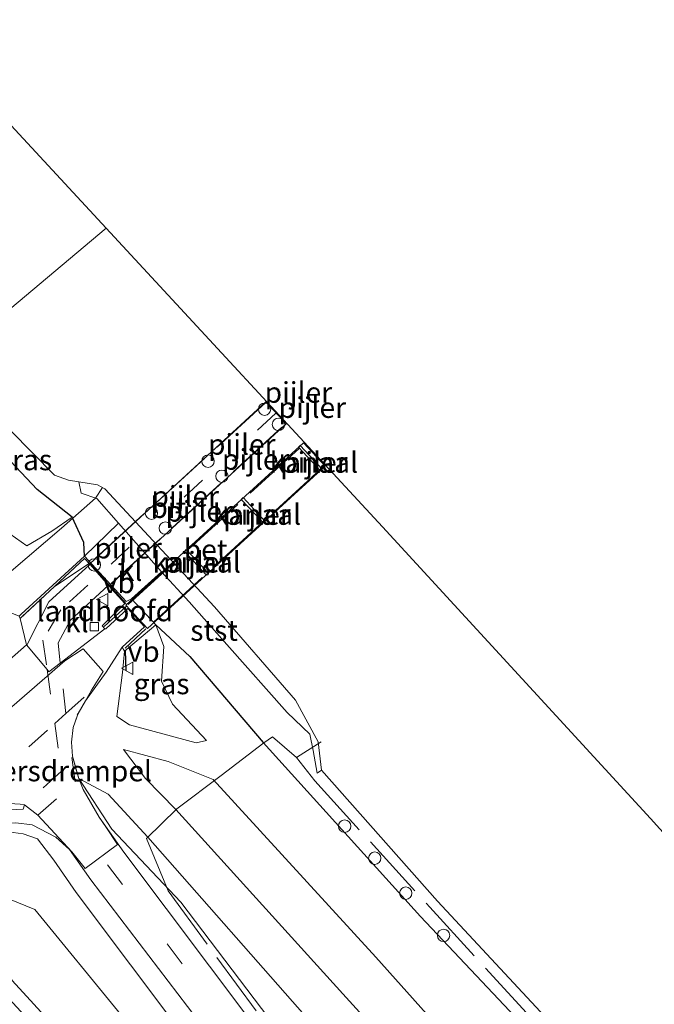
# Model space of a CAD drawing. Units: metres. Extents: x 130000 to 140008, y 412500 to 418753.
# Drawn here: x 134359 to 134436, y 412674 to 412793 of the extents above; entities that cross this region are included whole.
import ezdxf
from ezdxf.enums import TextEntityAlignment as Align

# ---------------------------------------------------------------- set-up
doc = ezdxf.new("R2010")
doc.units = ezdxf.units.M
doc.linetypes.add('IE-TERREINAFSCHEIDING', pattern=[10, 8, -2])
doc.linetypes.add('VW-3-9_STREEP', pattern=[12, 3, -9])
doc.layers.get('0').update_dxf_attribs({"lineweight": 25})
for name, color, linetype, lineweight in [('B-ME-AL-OVERIG-S-B1', 7, 'Continuous', 18), ('B-ME-GW-KRUINLIJN-L-B1', 93, 'Continuous', 18), ('B-ME-GW-TEENLIJN-L-B1', 93, 'Continuous', 18), ('B-ME-IE-GRASLAND-GV-B6', 93, 'Continuous', 18), ('B-ME-IE-HULPGEOMETRIE-L-B1', 53, 'Continuous', 18), ('B-ME-IE-TERREINAFSCHEIDING-DOORGANG-L-B1', 8, 'IE-TERREINAFSCHEIDING-KUNSTMATIG-OPEN', 18), ('B-ME-IE-TERREINAFSCHEIDING-RASTERHEKWERK-L-B1', 8, 'IE-TERREINAFSCHEIDING', 18), ('B-ME-IE-TERREINAFSCHEIDING-RASTERHEKWERK-L-B2', 8, 'IE-TERREINAFSCHEIDING', 18), ('B-ME-KW-LANDHOOFD-GV-B6', 173, 'Continuous', 18), ('B-ME-KW-PIJLER-GV-B6', 173, 'Continuous', 18), ('B-ME-KW-PIJLER-S-B1', 173, 'Continuous', 18), ('B-ME-OB-BEKLEDING-GV-B6', 253, 'Continuous', 18), ('B-ME-OB-WATERLIJN-L-B1', 133, 'OB-WATERLIJN', 18), ('B-ME-OG-WATER-GV-B6', 153, 'Continuous', 18), ('B-ME-VH-DREMPEL-GV-B6', 8, 'Continuous', 18), ('B-ME-VH-VERH_SOORT-BETON-OVERIG-GV-B7', 8, 'IE-TERREINAFSCHEIDING-NATUURLIJK-HOUTWAL', 18), ('B-ME-VH-VERH_SOORT-BITUMEN-GV-B6', 8, 'IE-TERREINAFSCHEIDING-NATUURLIJK-HOUTWAL', 18), ('B-ME-VH-VERH_SOORT-BITUMEN-GV-B7', 8, 'Continuous', 18), ('B-ME-VH-VERH_SOORT-KLINKERS-GV-B6', 8, 'IE-TERREINAFSCHEIDING-NATUURLIJK-HOUTWAL', 18), ('B-ME-VV-KOLK-S-B1', 8, 'Continuous', 18), ('B-ME-VW-MARKERING-39STREEP-015-L-B1', 255, 'VW-3-9_STREEP', 18), ('B-ME-VW-MARKERING-39STREEP-015-L-B2', 255, 'VW-3-9_STREEP', 18), ('B-ME-VW-MARKERING-STREEP-015-L-B1', 7, 'Continuous', 18), ('B-ME-VW-MEUBILAIR_WEGMEUBILAIR-VERKEERSBORD-S-B1', 8, 'Continuous', 18)]:
    doc.layers.add(name, color=color, linetype=linetype, lineweight=lineweight)
for name, color, linetype in [('B-ME-GW-INSTEEKWATERGANG-L-B1', 10, 'Continuous'), ('B-ME-IE-TERREINAFSCHEIDING-SCHRIKHEK-L-B1', 10, 'Continuous'), ('B-ME-KG-KADASTRAAL-OPNAMEDTMGRENS-L-B1', 10, 'Continuous')]:
    doc.layers.add(name, color=color, linetype=linetype)
doc.styles.add('NLCS-ISO', font='NLCS-ISO.TTF')
doc.linetypes.add('IE-TERREINAFSCHEIDING-KUNSTMATIG-OPEN', pattern='A,7,-1.5,[67,NLCS.SHX,S=0.75,R=0,X=0,Y=0],-1.5', length=10)
doc.linetypes.add('IE-TERREINAFSCHEIDING-NATUURLIJK-HOUTWAL', pattern='A,7,-1.5,[67,NLCS.SHX,S=0.75,R=45,X=0,Y=0],-1.5,7,-1.5,[70,NLCS.SHX,S=0.75,R=0,X=0,Y=0],-1.5', length=20)
doc.linetypes.add('OB-WATERLIJN', pattern='A,10,[32,NLCS.SHX,S=2,R=0,X=0,Y=0],-12', length=22)

# ---------------------------------------------------------------- blocks, each defined once
blk = doc.blocks.new('dtb')
blk.add_circle((0, 0), 0.75)
blk = doc.blocks.new('kolk')
blk.add_lwpolyline([(-0.5, -0.5), (0.5, -0.5), (0.5, 0.5), (-0.5, 0.5)], close=True)
blk = doc.blocks.new('verkeersbord')
for p, q in [((0, 0.75), (-0.75, -0.625)), ((0.75, -0.625), (0, 0.75)), ((-0.75, -0.625), (0.75, -0.625))]:
    blk.add_line(p, q)

msp = doc.modelspace()

# ---------------------------------------------------------------- linework, layer by layer
at = {"layer": 'B-ME-GW-INSTEEKWATERGANG-L-B1'}
for points in [[(134365.663, 412732.825, 2.83), (134361.439, 412736.168, 2.935), (134348.45, 412749.891, 2.976)], [(134367.173, 412728.115, 3.557), (134367.067, 412729.769, 3.324), (134365.663, 412732.825, 2.83)], [(134375.808, 412719.801, 3.161), (134379.92, 412715.992, 2.94), (134388.768, 412705.593, 3.084), (134407.801, 412684.525, 3.029), (134439.503, 412650.967, 2.788), (134472.2, 412614.337, 2.907), (134503.626, 412580.186, 2.957), (134533.433, 412548.285, 2.94), (134564.182, 412514.055, 2.978), (134577.046, 412500, 2.968)], [(134519.433, 412500, 1.224), (134506.014, 412514.649, 1.202), (134475.765, 412547.631, 1.304), (134458.611, 412566.123, 1.279), (134441.703, 412585.873, 1.136), (134413.858, 412615.849, 1.091), (134383.302, 412649.629, 0.983), (134358.393, 412676.804, 0.853), (134355.968, 412678.626, 0.878), (134351.904, 412679.453, 0.738), (134348.46, 412678.683, 0.882), (134343.896, 412676.196, 1.188), (134333.38, 412667.791, 1.388)]]:
    msp.add_polyline3d(points, dxfattribs=at)
at = {"layer": 'B-ME-GW-KRUINLIJN-L-B1'}
for points in [[(134371.999, 412716.609, 5.456), (134371.773, 412714.034, 5.344), (134371.074, 412708.708, 5.394), (134372.604, 412707.696, 5.294), (134380.655, 412705.532, 3.8), (134381.905, 412705.811, 3.502)], [(134558.365, 412500, 5.453), (134554.096, 412504.731, 5.449), (134522.987, 412538.493, 5.491), (134493.322, 412570.727, 5.449), (134462.105, 412605.098, 5.439), (134429.096, 412641.441, 5.5), (134398.435, 412675.208, 5.447), (134378.202, 412697.479, 5.526), (134374.546, 412701.242, 5.479), (134371.887, 412704.742, 5.448)], [(134366.465, 412701.218, 5.491), (134370.004, 412699.321, 5.583), (134374.825, 412694.151, 5.647), (134394.725, 412671.552, 5.464), (134425.507, 412637.741, 5.499), (134458.448, 412601.586, 5.331), (134490.075, 412567.376, 5.426), (134519.781, 412535.373, 5.444), (134550.841, 412501.242, 5.487), (134551.964, 412500, 5.483)], [(134420.832, 412615.355, 1.678), (134414.837, 412623.696, 2.027), (134401.268, 412640.948, 2.62), (134385.76, 412661.385, 3.438), (134366.146, 412687.456, 4.607), (134363.433, 412691.342, 4.782), (134361.466, 412693.912, 4.954), (134359.733, 412694.521, 5.065), (134357.916, 412694.786, 5.175), (134356.081, 412694.695, 5.286), (134354.559, 412694.341, 5.254), (134353.116, 412693.742, 5.222), (134351.79, 412692.915, 5.189), (134350.618, 412691.882, 5.157), (134349.631, 412690.67, 5.125), (134340.57, 412682.543, 4.746), (134329.241, 412672.385, 4.35)]]:
    msp.add_polyline3d(points, dxfattribs=at)
at = {"layer": 'B-ME-GW-TEENLIJN-L-B1'}
for points in [[(134341.813, 412744.324, 3.576), (134349.749, 412735.156, 3.652), (134353.971, 412733.704, 3.584), (134360.184, 412729.37, 3.403), (134363.225, 412731.13, 3.231), (134365.663, 412732.825, 2.83)], [(134375.808, 412719.801, 3.161), (134376.747, 412717.194, 3.407), (134376.458, 412712.991, 3.394), (134377.789, 412710.216, 3.392), (134381.905, 412705.811, 3.502)], [(134371.887, 412704.742, 5.448), (134377.301, 412703.298, 4.52), (134382.733, 412701.111, 3.675), (134402.419, 412679.614, 3.458), (134433.058, 412645.35, 3.408), (134465.808, 412608.798, 3.56), (134497.309, 412574.336, 3.585), (134526.717, 412542.047, 3.614), (134557.768, 412508.053, 3.637), (134565.117, 412500, 3.638)], [(134366.465, 412701.218, 5.491), (134370.483, 412695.101, 5.086), (134378.81, 412686.269, 4.918), (134396.56, 412662.919, 3.857), (134421.619, 412631.428, 2.757), (134448.042, 412598.459, 1.822), (134461.871, 412580.89, 1.707), (134476.124, 412564.151, 1.839), (134495.399, 412543.082, 1.864), (134523.853, 412511.794, 1.874), (134534.742, 412500, 1.917)], [(134332.348, 412668.936, 1.698), (134344.831, 412678.977, 1.503), (134352.211, 412684.094, 1.285), (134358.104, 412686.643, 1.758), (134361.165, 412685.401, 1.676), (134371.531, 412672.738, 1.382), (134394.304, 412643.964, 1.385), (134410.854, 412624.976, 1.347), (134420.832, 412615.355, 1.678)]]:
    msp.add_polyline3d(points, dxfattribs=at)
at = {"layer": 'B-ME-IE-GRASLAND-GV-B6'}
for points in [[(134366.463, 412737.096, 1.778), (134366.772, 412735.727, 2.081), (134368.638, 412735.077, 2.2), (134371.277, 412732.104, 2.171), (134367.173, 412728.115, 3.557), (134367.067, 412729.769, 3.324), (134365.663, 412732.825, 2.83), (134361.439, 412736.168, 2.935), (134348.45, 412749.891, 2.976), (134350.226, 412751.381, 1.778), (134363.529, 412737.896, 1.778), (134365.212, 412737.305, 1.778), (134366.463, 412737.096, 1.778)], [(134348.45, 412749.891, 2.976), (134361.439, 412736.168, 2.935), (134365.663, 412732.825, 2.83), (134363.225, 412731.13, 3.231), (134360.184, 412729.37, 3.403), (134353.971, 412733.704, 3.584), (134349.749, 412735.156, 3.652), (134341.813, 412744.324, 3.576), (134348.45, 412749.891, 2.976)], [(134367.173, 412728.115, 3.557), (134359.508, 412721.099, 5.395), (134359.275, 412720.84, 5.537), (134354.792, 412722.681, 5.642), (134338.594, 412740.159, 5.697), (134337.838, 412740.99, 5.696), (134341.813, 412744.324, 3.576), (134349.749, 412735.156, 3.652), (134353.971, 412733.704, 3.584), (134360.184, 412729.37, 3.403), (134363.225, 412731.13, 3.231), (134365.663, 412732.825, 2.83), (134367.067, 412729.769, 3.324), (134367.173, 412728.115, 3.557)], [(134359.275, 412720.84, 5.537), (134359.361, 412720.557, 5.561), (134360.137, 412717.387, 5.627), (134355.62, 412713.435, 5.604), (134348.997, 412707.408, 5.552), (134343.613, 412701.706, 5.494), (134339.812, 412697.348, 5.296), (134336.275, 412693.505, 5.113), (134332.771, 412690.178, 5.012), (134321.992, 412680.431, 4.573), (134320.972, 412681.563, 4.302), (134324.692, 412685.022, 4.467), (134340.564, 412699.983, 5.129), (134348.674, 412709.113, 5.429), (134349.862, 412713.046, 5.457), (134348.552, 412717.365, 5.559), (134342.501, 412727.932, 5.477), (134333.75, 412737.561, 5.406), (134337.838, 412740.99, 5.696), (134338.594, 412740.159, 5.697), (134354.792, 412722.681, 5.642), (134359.275, 412720.84, 5.537)], [(134439.503, 412650.967, 2.788), (134407.801, 412684.525, 3.029), (134388.768, 412705.593, 3.084), (134379.92, 412715.992, 2.94), (134375.808, 412719.801, 3.161), (134372.828, 412722.963, 3.213), (134376.463, 412726.211, 2.124), (134379.827, 412722.591, 2.168), (134384.392, 412717.427, 2.101), (134391.682, 412709.195, 2.174), (134394.422, 412706.586, 1.979), (134394.829, 412704.628, 2.071), (134395.309, 412701.871, 2.205), (134395.831, 412702.22, 1.778), (134409.886, 412686.4, 1.778), (134441.289, 412652.661, 1.778)], [(134394.725, 412671.552, 5.464), (134374.825, 412694.151, 5.647), (134370.004, 412699.321, 5.583), (134366.465, 412701.218, 5.491), (134366.162, 412702.263, 5.544), (134365.705, 412703.917, 5.613), (134365.58, 412705.628, 5.682), (134365.806, 412707.397, 5.676), (134366.385, 412709.084, 5.671), (134367.293, 412710.618, 5.665), (134369.762, 412714.079, 5.564), (134371.7, 412717.106, 5.53), (134371.999, 412716.609, 5.456), (134371.773, 412714.034, 5.344), (134371.074, 412708.708, 5.394), (134372.604, 412707.696, 5.294), (134380.655, 412705.532, 3.8), (134381.905, 412705.811, 3.502), (134377.789, 412710.216, 3.392), (134376.458, 412712.991, 3.394), (134376.747, 412717.194, 3.407), (134375.808, 412719.801, 3.161), (134379.92, 412715.992, 2.94), (134388.768, 412705.593, 3.084), (134407.801, 412684.525, 3.029), (134439.503, 412650.967, 2.788)], [(134375.808, 412719.801, 3.161), (134376.747, 412717.194, 3.407), (134376.458, 412712.991, 3.394), (134377.789, 412710.216, 3.392), (134381.905, 412705.811, 3.502), (134380.655, 412705.532, 3.8), (134372.604, 412707.696, 5.294), (134371.074, 412708.708, 5.394), (134371.773, 412714.034, 5.344), (134371.999, 412716.609, 5.456), (134374.241, 412718.525, 3.98), (134375.808, 412719.801, 3.161)], [(134465.808, 412608.798, 3.56), (134433.058, 412645.35, 3.408), (134402.419, 412679.614, 3.458), (134382.733, 412701.111, 3.675), (134377.301, 412703.298, 4.52), (134371.887, 412704.742, 5.448), (134374.546, 412701.242, 5.479), (134378.202, 412697.479, 5.526), (134398.435, 412675.208, 5.447), (134429.096, 412641.441, 5.5), (134462.105, 412605.098, 5.439)], [(134565.117, 412500, 3.638), (134558.365, 412500, 5.453), (134554.096, 412504.731, 5.449), (134522.987, 412538.493, 5.491), (134493.322, 412570.727, 5.449), (134462.105, 412605.098, 5.439), (134429.096, 412641.441, 5.5), (134398.435, 412675.208, 5.447), (134378.202, 412697.479, 5.526), (134374.546, 412701.242, 5.479), (134371.887, 412704.742, 5.448), (134377.301, 412703.298, 4.52), (134382.733, 412701.111, 3.675), (134402.419, 412679.614, 3.458), (134433.058, 412645.35, 3.408), (134465.808, 412608.798, 3.56), (134497.309, 412574.336, 3.585), (134526.717, 412542.047, 3.614), (134557.768, 412508.053, 3.637), (134565.117, 412500, 3.638)], [(134443.983, 412597.294, 1.738), (134424.529, 412622.896, 2.071), (134397.778, 412657.954, 3.527), (134371.92, 412692.333, 4.898), (134368.954, 412696.566, 5.199), (134367.012, 412699.912, 5.43), (134366.465, 412701.218, 5.491), (134370.483, 412695.101, 5.086), (134378.81, 412686.269, 4.918), (134396.56, 412662.919, 3.857), (134421.619, 412631.428, 2.757), (134448.042, 412598.459, 1.822)], [(134551.964, 412500, 5.483), (134534.742, 412500, 1.917), (134523.853, 412511.794, 1.874), (134495.399, 412543.082, 1.864), (134476.124, 412564.151, 1.839), (134461.871, 412580.89, 1.707), (134448.042, 412598.459, 1.822), (134421.619, 412631.428, 2.757), (134396.56, 412662.919, 3.857), (134378.81, 412686.269, 4.918), (134370.483, 412695.101, 5.086), (134366.465, 412701.218, 5.491), (134370.004, 412699.321, 5.583), (134374.825, 412694.151, 5.647), (134394.725, 412671.552, 5.464), (134425.507, 412637.741, 5.499), (134458.448, 412601.586, 5.331), (134490.075, 412567.376, 5.426), (134519.781, 412535.373, 5.444), (134550.841, 412501.242, 5.487), (134551.964, 412500, 5.483)], [(134328.301, 412673.429, 4.55), (134338.729, 412682.881, 4.969), (134349.112, 412692.136, 5.348), (134350.831, 412693.583, 5.37), (134352.777, 412694.707, 5.393), (134354.889, 412695.473, 5.415), (134356.85, 412695.833, 5.36), (134358.843, 412695.884, 5.305), (134360.82, 412695.625, 5.25), (134363.701, 412694.12, 5.09), (134365.334, 412692.644, 5.014), (134367.947, 412688.976, 4.806), (134387.798, 412662.935, 3.748)], [(134385.76, 412661.385, 3.438), (134366.146, 412687.456, 4.607), (134363.433, 412691.342, 4.782), (134361.466, 412693.912, 4.954), (134359.733, 412694.521, 5.065), (134357.916, 412694.786, 5.175), (134356.081, 412694.695, 5.286), (134354.559, 412694.341, 5.254), (134353.116, 412693.742, 5.222), (134351.79, 412692.915, 5.189), (134350.618, 412691.882, 5.157), (134349.631, 412690.67, 5.125), (134340.57, 412682.543, 4.746), (134329.241, 412672.385, 4.35)], [(134329.241, 412672.385, 4.35), (134340.57, 412682.543, 4.746), (134349.631, 412690.67, 5.125), (134350.618, 412691.882, 5.157), (134351.79, 412692.915, 5.189), (134353.116, 412693.742, 5.222), (134354.559, 412694.341, 5.254), (134356.081, 412694.695, 5.286), (134357.916, 412694.786, 5.175), (134359.733, 412694.521, 5.065), (134361.466, 412693.912, 4.954), (134363.433, 412691.342, 4.782), (134366.146, 412687.456, 4.607), (134385.76, 412661.385, 3.438)], [(134332.348, 412668.936, 1.698), (134344.831, 412678.977, 1.503), (134352.211, 412684.094, 1.285), (134358.104, 412686.643, 1.758), (134361.165, 412685.401, 1.676), (134371.531, 412672.738, 1.382)], [(134371.531, 412672.738, 1.382), (134361.165, 412685.401, 1.676), (134358.104, 412686.643, 1.758), (134352.211, 412684.094, 1.285), (134344.831, 412678.977, 1.503), (134332.348, 412668.936, 1.698)], [(134383.302, 412649.629, 0.983), (134358.393, 412676.804, 0.853), (134355.968, 412678.626, 0.878), (134351.904, 412679.453, 0.738), (134348.46, 412678.683, 0.882), (134343.896, 412676.196, 1.188), (134333.38, 412667.791, 1.388)], [(134440.393, 412584.583, -0.3), (134412.193, 412615.312, -0.3), (134382.029, 412648.683, -0.3), (134356.925, 412675.736, -0.3), (134353.777, 412677.674, -0.3), (134350.858, 412677.58, -0.3), (134347.816, 412676.025, -0.3), (134345.435, 412674.405, -0.3), (134335.084, 412665.9, -0.3), (134333.38, 412667.791, 1.388), (134343.896, 412676.196, 1.188), (134348.46, 412678.683, 0.882), (134351.904, 412679.453, 0.738), (134355.968, 412678.626, 0.878), (134358.393, 412676.804, 0.853), (134383.302, 412649.629, 0.983), (134413.858, 412615.849, 1.091), (134441.703, 412585.873, 1.136)]]:
    msp.add_polyline3d(points, dxfattribs=at)
at = {"layer": 'B-ME-IE-HULPGEOMETRIE-L-B1'}
msp.add_polyline3d([(134369.762, 412767.765, 1.778), (134350.226, 412751.381, 1.778), (134348.45, 412749.891, 2.976), (134341.813, 412744.324, 3.576), (134337.838, 412740.99, 5.696), (134333.75, 412737.561, 5.406), (134322.383, 412728.028, 1.288), (134315.927, 412722.613, 0.961), (134314.93, 412721.777, -0.15), (134313.339, 412720.442, -0.15), (134312.793, 412719.985, 0.421), (134297.734, 412707.354, 0.575)], dxfattribs=at)
at = {"layer": 'B-ME-IE-TERREINAFSCHEIDING-DOORGANG-L-B1'}
msp.add_line((134378.323, 412697.554, 5.534), (134374.663, 412693.978, 5.672), dxfattribs=at)
at = {"layer": 'B-ME-IE-TERREINAFSCHEIDING-RASTERHEKWERK-L-B1'}
for p, q in [((134372.149, 412722.367, 5.555), (134370.267, 412724.535, 5.618)), ((134369.521, 412719.623, 5.689), (134372.22, 412722.015, 5.708)), ((134374.6, 412719.331, 5.704), (134372.08, 412716.981, 5.684)), ((134395.795, 412705.669, 1.72), (134392.796, 412703.769, 2.655))]:
    msp.add_line(p, q, dxfattribs=at)
for points in [[(134369.322, 412736.423, 1.707), (134368.473, 412735.111, 2.217), (134364.389, 412731.483, 3.277), (134354.237, 412722.873, 5.726)], [(134367.742, 412727.205, 5.629), (134363.546, 412724.426, 5.59), (134359.63, 412720.814, 5.606)], [(134392.796, 412703.769, 2.655), (134389.922, 412706.267, 2.809), (134388.848, 412705.556, 3.072), (134383.706, 412701.607, 3.459), (134378.323, 412697.554, 5.534)], [(134392.796, 412703.769, 2.655), (134395.022, 412700.94, 2.642), (134408.925, 412685.686, 2.619), (134440.142, 412651.529, 2.592), (134472.894, 412615.122, 2.649), (134504.315, 412580.968, 2.778), (134534.049, 412548.849, 2.588), (134565.12, 412514.804, 2.702), (134578.671, 412500, 2.641)], [(134374.663, 412693.978, 5.672), (134377.267, 412687.66, 5.041), (134395.816, 412662.422, 3.871), (134421.141, 412630.838, 2.65), (134447.336, 412597.912, 1.736), (134461.207, 412580.339, 1.593), (134475.368, 412563.63, 1.695), (134494.471, 412542.114, 1.747), (134523.052, 412511.192, 1.704), (134533.242, 412500, 1.747)]]:
    msp.add_polyline3d(points, dxfattribs=at)
at = {"layer": 'B-ME-IE-TERREINAFSCHEIDING-RASTERHEKWERK-L-B2'}
for p, q in [((134389.099, 412746.706, 5.644), (134367.965, 412727.372, 5.638)), ((134370.404, 412724.788, 5.627), (134391.47, 412744.09, 5.649)), ((134372.43, 412722.244, 5.73), (134393.749, 412741.689, 5.799)), ((134396.167, 412739.039, 5.799), (134374.923, 412719.606, 5.707))]:
    msp.add_line(p, q, dxfattribs=at)
at = {"layer": 'B-ME-IE-TERREINAFSCHEIDING-SCHRIKHEK-L-B1'}
msp.add_line((134372.088, 412716.643, 5.436), (134372.163, 412714.289, 5.355), dxfattribs=at)
at = {"layer": 'B-ME-KG-KADASTRAAL-OPNAMEDTMGRENS-L-B1'}
for points in [[(134066.877, 413094.758, 1.778), (134100.088, 413058.903, 1.778), (134132.496, 413023.916, 1.778), (134165.083, 412988.736, 1.778), (134197.763, 412953.454, 1.778), (134229.558, 412919.129, 1.778), (134261.143, 412885.029, 1.778), (134293.208, 412850.412, 1.778), (134325.077, 412816.007, 1.778), (134350.725, 412788.317, 1.778), (134369.762, 412767.765, 1.778)], [(134369.762, 412767.765, 1.778), (134403.202, 412731.663, 1.778), (134435.629, 412696.383, 1.778), (134466.831, 412661.897, 1.778), (134497.83, 412627.635, 1.778), (134529.136, 412593.033, 1.778), (134559.931, 412558.997, 1.778), (134590.787, 412524.893, 1.778), (134613.309, 412500, 1.778)]]:
    msp.add_polyline3d(points, dxfattribs=at)
at = {"layer": 'B-ME-KW-LANDHOOFD-GV-B6'}
msp.add_polyline3d([(134375.808, 412719.801, 3.161), (134374.241, 412718.525, 3.98), (134371.999, 412716.609, 5.456), (134371.7, 412717.106, 5.53), (134374.422, 412719.58, 5.576), (134372.388, 412721.787, 5.575), (134369.728, 412719.326, 5.531), (134369.631, 412719.341, 5.507), (134369.289, 412719.703, 5.5), (134372.048, 412722.37, 5.552), (134370.117, 412724.514, 5.617), (134367.798, 412727.139, 5.606), (134367.147, 412727.841, 5.587), (134359.361, 412720.557, 5.561), (134359.275, 412720.84, 5.537), (134359.508, 412721.099, 5.395), (134367.173, 412728.115, 3.557), (134372.201, 412722.638, 3.353), (134372.828, 412722.963, 3.213), (134375.808, 412719.801, 3.161)], dxfattribs=at)
at = {"layer": 'B-ME-KW-PIJLER-GV-B6'}
for points in [[(134395.706, 412738.415, 1.778), (134393.036, 412741.287, 1.778), (134393.241, 412741.477, 1.778), (134395.913, 412738.617, 1.778), (134395.869, 412738.458, 1.778), (134395.706, 412738.415, 1.778)], [(134388.81, 412732.121, 1.778), (134386.132, 412734.978, 1.778), (134386.351, 412735.188, 1.778), (134389.018, 412732.319, 1.778), (134388.985, 412732.156, 1.778), (134388.81, 412732.121, 1.778)], [(134379.477, 412728.913, 1.778), (134382.146, 412726.035, 1.778), (134382.104, 412725.869, 1.778), (134381.933, 412725.826, 1.778), (134379.261, 412728.687, 1.778), (134379.477, 412728.913, 1.778)]]:
    msp.add_polyline3d(points, dxfattribs=at)
at = {"layer": 'B-ME-OB-BEKLEDING-GV-B6'}
msp.add_polyline3d([(134395.831, 412702.22, 1.778), (134395.309, 412701.871, 2.205), (134394.829, 412704.628, 2.071), (134394.422, 412706.586, 1.979), (134391.682, 412709.195, 2.174), (134384.392, 412717.427, 2.101), (134379.827, 412722.591, 2.168), (134376.463, 412726.211, 2.124), (134371.277, 412732.104, 2.171), (134368.638, 412735.077, 2.2), (134366.772, 412735.727, 2.081), (134366.463, 412737.096, 1.778), (134368.721, 412736.72, 1.778), (134369.607, 412736.237, 1.778), (134382.901, 412721.998, 1.778), (134392.684, 412710.703, 1.778), (134395.427, 412705.677, 1.778), (134395.831, 412702.22, 1.778)], dxfattribs=at)
at = {"layer": 'B-ME-OB-WATERLIJN-L-B1'}
for points in [[(134350.226, 412751.381, 1.778), (134363.529, 412737.896, 1.778), (134365.212, 412737.305, 1.778), (134366.463, 412737.096, 1.778)], [(134366.463, 412737.096, 1.778), (134368.721, 412736.72, 1.778), (134369.607, 412736.237, 1.778), (134382.901, 412721.998, 1.778), (134392.684, 412710.703, 1.778), (134395.427, 412705.677, 1.778), (134395.831, 412702.22, 1.778)], [(134395.831, 412702.22, 1.778), (134409.886, 412686.4, 1.778), (134441.289, 412652.661, 1.778), (134474.019, 412616.03, 1.778), (134503.151, 412584.7, 1.778), (134534.859, 412549.668, 1.778), (134566.257, 412515.262, 1.778), (134580.212, 412500, 1.778)]]:
    msp.add_polyline3d(points, dxfattribs=at)
at = {"layer": 'B-ME-OG-WATER-GV-B6'}
for points in [[(134197.763, 412953.454, 1.778), (134229.558, 412919.129, 1.778), (134261.143, 412885.029, 1.778), (134293.208, 412850.412, 1.778), (134325.077, 412816.007, 1.778), (134350.725, 412788.317, 1.778), (134369.762, 412767.765, 1.778)], [(134369.762, 412767.765, 1.778), (134350.226, 412751.381, 1.778), (134349.157, 412752.465, 1.778), (134334.952, 412767.646, 1.778), (134320.066, 412783.862, 1.778), (134305.418, 412799.801, 1.778), (134289.926, 412816.776, 1.778), (134275.062, 412833.547, 1.778), (134265.628, 412844.123, 1.778), (134251.07, 412859.803, 1.778), (134236.576, 412875.446, 1.778), (134221.813, 412891.589, 1.778), (134208.152, 412906.254, 1.778), (134194.099, 412921.953, 1.778), (134190.527, 412927.03, 1.778), (134190.174, 412930.472, 1.778), (134183.731, 412937.106, 1.778), (134182.193, 412937.391, 1.778), (134179.675, 412939.031, 1.778), (134177.565, 412940.753, 1.778), (134169.154, 412949.771, 1.778)], [(134441.289, 412652.661, 1.778), (134409.886, 412686.4, 1.778), (134395.831, 412702.22, 1.778), (134395.427, 412705.677, 1.778), (134392.684, 412710.703, 1.778), (134382.901, 412721.998, 1.778), (134369.607, 412736.237, 1.778), (134368.721, 412736.72, 1.778), (134366.463, 412737.096, 1.778), (134365.212, 412737.305, 1.778), (134363.529, 412737.896, 1.778), (134350.226, 412751.381, 1.778), (134369.762, 412767.765, 1.778), (134403.202, 412731.663, 1.778), (134435.629, 412696.383, 1.778), (134466.831, 412661.897, 1.778)], [(134395.706, 412738.415, 1.778), (134395.869, 412738.458, 1.778), (134395.913, 412738.617, 1.778), (134393.241, 412741.477, 1.778), (134393.036, 412741.287, 1.778), (134395.706, 412738.415, 1.778)], [(134388.81, 412732.121, 1.778), (134388.985, 412732.156, 1.778), (134389.018, 412732.319, 1.778), (134386.351, 412735.188, 1.778), (134386.132, 412734.978, 1.778), (134388.81, 412732.121, 1.778)], [(134379.477, 412728.913, 1.778), (134379.261, 412728.687, 1.778), (134381.933, 412725.826, 1.778), (134382.104, 412725.869, 1.778), (134382.146, 412726.035, 1.778), (134379.477, 412728.913, 1.778)]]:
    msp.add_polyline3d(points, dxfattribs=at)
at = {"layer": 'B-ME-VH-DREMPEL-GV-B6'}
for points in [[(134344.902, 412698.261, 5.512), (134364.775, 412715.468, 5.672), (134366.989, 412716.9, 5.614), (134369.429, 412714.173, 5.586), (134368.013, 412711.919, 5.637), (134367.293, 412710.618, 5.665), (134366.385, 412709.084, 5.671), (134366.363, 412709.021, 5.671), (134366.358, 412709.042, 5.671), (134366.274, 412708.911, 5.667)], [(134366.274, 412708.911, 5.667), (134366.363, 412709.021, 5.671), (134365.806, 412707.397, 5.676), (134365.58, 412705.628, 5.682), (134365.705, 412703.917, 5.613), (134366.465, 412701.218, 5.491), (134367.012, 412699.912, 5.43), (134368.954, 412696.566, 5.199), (134369.724, 412695.379, 5.116), (134371.137, 412693.243, 4.965), (134367.248, 412690.34, 4.873), (134365.615, 412692.371, 5.022), (134361.525, 412696.786, 5.329), (134359.888, 412698.033, 5.39), (134359.383, 412698.141, 5.393), (134357.491, 412698.233, 5.425)]]:
    msp.add_polyline3d(points, dxfattribs=at)
at = {"layer": 'B-ME-VH-VERH_SOORT-BETON-OVERIG-GV-B7'}
msp.add_polyline3d([(134372.167, 412722.174, 5.737), (134393.652, 412741.826, 5.813), (134396.288, 412738.981, 5.812), (134374.776, 412719.343, 5.719), (134372.167, 412722.174, 5.737)], dxfattribs=at)
at = {"layer": 'B-ME-VH-VERH_SOORT-BITUMEN-GV-B6'}
for points in [[(134355.62, 412713.435, 5.604), (134360.137, 412717.387, 5.627), (134362.627, 412714.393, 5.695), (134362.856, 412714.117, 5.701), (134364.213, 412715.163, 5.662), (134369.631, 412719.341, 5.507), (134369.728, 412719.326, 5.531), (134372.388, 412721.787, 5.575), (134374.422, 412719.58, 5.576), (134371.7, 412717.106, 5.53), (134369.762, 412714.079, 5.564), (134367.293, 412710.618, 5.665), (134366.385, 412709.084, 5.671), (134365.806, 412707.397, 5.676), (134365.58, 412705.628, 5.682), (134365.705, 412703.917, 5.613), (134366.162, 412702.263, 5.544), (134366.465, 412701.218, 5.491), (134367.012, 412699.912, 5.43), (134368.954, 412696.566, 5.199), (134371.92, 412692.333, 4.898), (134397.778, 412657.954, 3.527)], [(134358.99, 412697.482, 5.392), (134359.757, 412697.515, 5.384), (134359.888, 412698.033, 5.39), (134359.383, 412698.141, 5.393), (134357.491, 412698.233, 5.425)], [(134387.798, 412662.935, 3.748), (134367.947, 412688.976, 4.806), (134365.334, 412692.644, 5.014), (134363.701, 412694.12, 5.09), (134360.82, 412695.625, 5.25), (134358.843, 412695.884, 5.305)]]:
    msp.add_polyline3d(points, dxfattribs=at)
at = {"layer": 'B-ME-VH-VERH_SOORT-BITUMEN-GV-B7'}
msp.add_polyline3d([(134367.841, 412727.241, 5.594), (134389.091, 412746.75, 5.61), (134391.552, 412744.093, 5.61), (134370.198, 412724.574, 5.597), (134367.841, 412727.241, 5.594)], dxfattribs=at)
at = {"layer": 'B-ME-VH-VERH_SOORT-KLINKERS-GV-B6'}
for points in [[(134376.463, 412726.211, 2.124), (134372.828, 412722.963, 3.213), (134372.201, 412722.638, 3.353), (134367.173, 412728.115, 3.557), (134371.277, 412732.104, 2.171), (134376.463, 412726.211, 2.124)], [(134369.631, 412719.341, 5.507), (134364.213, 412715.163, 5.662), (134362.856, 412714.117, 5.701), (134362.627, 412714.393, 5.695), (134360.137, 412717.387, 5.627), (134359.361, 412720.557, 5.561), (134367.147, 412727.841, 5.587), (134367.798, 412727.139, 5.606), (134370.117, 412724.514, 5.617), (134372.048, 412722.37, 5.552), (134369.289, 412719.703, 5.5), (134369.631, 412719.341, 5.507)], [(134327.281, 412674.56, 4.638), (134326.848, 412675.041, 4.624), (134337.983, 412685.149, 5.051), (134345.034, 412691.548, 5.281), (134348.327, 412694.434, 5.483), (134349.964, 412695.778, 5.485), (134351.789, 412696.853, 5.488), (134353.759, 412697.632, 5.49), (134355.604, 412698.063, 5.458), (134357.491, 412698.233, 5.425), (134359.383, 412698.141, 5.393), (134359.888, 412698.033, 5.39), (134359.757, 412697.515, 5.384), (134358.99, 412697.482, 5.392), (134357.151, 412697.535, 5.43), (134355.323, 412697.327, 5.469), (134353.543, 412696.861, 5.507), (134351.81, 412696.128, 5.501), (134350.201, 412695.151, 5.495), (134348.751, 412693.951, 5.489), (134345.28, 412690.871, 5.303), (134336.132, 412682.645, 4.975), (134327.281, 412674.56, 4.638)]]:
    msp.add_polyline3d(points, dxfattribs=at)
at = {"layer": 'B-ME-VW-MARKERING-39STREEP-015-L-B1'}
for p, q in [((134364.892, 412709.07, 5.686), (134364.213, 412715.163, 5.662)), ((134362.627, 412714.393, 5.695), (134363.558, 412707.861, 5.703)), ((134364.892, 412709.07, 5.686), (134367.104, 412711.076, 5.659)), ((134363.558, 412707.861, 5.703), (134364.892, 412709.07, 5.686))]:
    msp.add_line(p, q, dxfattribs=at)
for points in [[(134367.576, 412724.601, 5.575), (134364.29, 412721.62, 5.576), (134362.122, 412717.933, 5.65), (134362.627, 412714.393, 5.695)], [(134361.525, 412696.786, 5.329), (134366.022, 412700.804, 5.501), (134364.892, 412709.07, 5.686)], [(134351.58, 412697.086, 5.551), (134360.443, 412705.036, 5.741), (134363.558, 412707.861, 5.703)], [(134363.558, 412707.861, 5.703), (134364.378, 412702.108, 5.576), (134360.088, 412698.181, 5.419)], [(134369.945, 412690.808, 4.963), (134395.87, 412656.471, 3.559), (134422.361, 412621.546, 2.135), (134442.078, 412595.746, 1.69), (134457.623, 412576.217, 1.705), (134474.332, 412556.369, 1.702), (134502.126, 412525.728, 1.706), (134525.847, 412500, 1.704)]]:
    msp.add_polyline3d(points, dxfattribs=at)
at = {"layer": 'B-ME-VW-MARKERING-39STREEP-015-L-B2'}
msp.add_line((134390.296, 412745.377, 5.627), (134369.519, 412726.382, 5.605), dxfattribs=at)
at = {"layer": 'B-ME-VW-MARKERING-STREEP-015-L-B1'}
for points in [[(134367.771, 412727.079, 5.592), (134362.85, 412722.582, 5.577), (134360.222, 412717.414, 5.624)], [(134364.213, 412715.163, 5.662), (134363.978, 412717.628, 5.623), (134365.43, 412720.337, 5.566), (134370.026, 412724.559, 5.591)]]:
    msp.add_polyline3d(points, dxfattribs=at)

# ---------------------------------------------------------------- block references
at = {"layer": 'B-ME-AL-OVERIG-S-B1', "rotation": 90}
for p in [(134398.636, 412695.465, 2.802), (134402.274, 412691.597, 2.743), (134406.027, 412687.359, 2.753), (134410.609, 412682.258, 2.913)]:
    msp.add_blockref('dtb', p, dxfattribs=at)
at = {"layer": 'B-ME-KW-PIJLER-S-B1', "rotation": 90}
for p in [(134388.952, 412745.872, 5.625), (134390.635, 412744.045, 5.633), (134382.103, 412739.597, 5.633), (134383.786, 412737.775, 5.622), (134375.26, 412733.309, 5.618), (134376.942, 412731.503, 5.619), (134368.345, 412727.054, 5.603)]:
    msp.add_blockref('dtb', p, dxfattribs=at)
at = {"layer": 'B-ME-VV-KOLK-S-B1', "rotation": 90}
msp.add_blockref('kolk', (134368.342, 412719.578, 5.456), dxfattribs=at)
at = {"layer": 'B-ME-VW-MEUBILAIR_WEGMEUBILAIR-VERKEERSBORD-S-B1', "rotation": 90}
for p in [(134369.36, 412722.859, 5.562), (134372.372, 412714.553, 5.307)]:
    msp.add_blockref('verkeersbord', p, dxfattribs=at)

# ---------------------------------------------------------------- texts
at = {"layer": 'B-ME-IE-GRASLAND-GV-B6', "ltscale": 0.2, "style": 'NLCS-ISO'}
for p in [(134359.863, 412739.748), (134376.489, 412712.667)]:
    msp.add_text('gras', height=2.5, dxfattribs=at).set_placement(p, align=Align.MIDDLE_CENTER)
at = {"layer": 'B-ME-KW-LANDHOOFD-GV-B6', "ltscale": 0.2, "style": 'NLCS-ISO'}
msp.add_text('landhoofd', height=2.5, dxfattribs=at).set_placement((134369.623, 412721.483), align=Align.MIDDLE_CENTER)
at = {"layer": 'B-ME-KW-PIJLER-GV-B6', "ltscale": 0.2, "style": 'NLCS-ISO'}
for p in [(134394.912, 412739.445), (134388.018, 412733.147), (134380.733, 412727.374)]:
    msp.add_text('pijler', height=2.5, dxfattribs=at).set_placement(p, align=Align.MIDDLE_CENTER)
at = {"layer": 'B-ME-KW-PIJLER-S-B1', "ltscale": 0.2, "style": 'NLCS-ISO'}
for p in [(134388.952, 412745.872, 5.625), (134390.635, 412744.045, 5.633), (134382.103, 412739.597, 5.633), (134383.786, 412737.775, 5.622), (134375.26, 412733.309, 5.618), (134376.942, 412731.503, 5.619), (134368.345, 412727.054, 5.603)]:
    msp.add_text('pijler', height=2.5, dxfattribs=at).set_placement(p, align=Align.BOTTOM_LEFT)
at = {"layer": 'B-ME-OB-BEKLEDING-GV-B6', "ltscale": 0.2, "style": 'NLCS-ISO'}
msp.add_text('stst', height=2.5, dxfattribs=at).set_placement((134382.838, 412719.127), align=Align.MIDDLE_CENTER)
at = {"layer": 'B-ME-OG-WATER-GV-B6', "ltscale": 0.2, "style": 'NLCS-ISO'}
for p in [(134394.912, 412739.445), (134388.018, 412733.147), (134380.733, 412727.374)]:
    msp.add_text('kanaal', height=2.5, dxfattribs=at).set_placement(p, align=Align.MIDDLE_CENTER)
at = {"layer": 'B-ME-VH-DREMPEL-GV-B6', "ltscale": 0.2, "style": 'NLCS-ISO'}
msp.add_text('verkeersdrempel', height=2.5, dxfattribs=at).set_placement((134361.809, 412702.139), align=Align.MIDDLE_CENTER)
at = {"layer": 'B-ME-VH-VERH_SOORT-BETON-OVERIG-GV-B7', "ltscale": 0.2, "style": 'NLCS-ISO'}
msp.add_text('bet', height=2.5, dxfattribs=at).set_placement((134381.81, 412728.9), align=Align.MIDDLE_CENTER)
at = {"layer": 'B-ME-VH-VERH_SOORT-BITUMEN-GV-B7', "ltscale": 0.2, "style": 'NLCS-ISO'}
msp.add_text('bit', height=2.5, dxfattribs=at).set_placement((134377.305, 412733.98), align=Align.MIDDLE_CENTER)
at = {"layer": 'B-ME-VH-VERH_SOORT-KLINKERS-GV-B6', "ltscale": 0.2, "style": 'NLCS-ISO'}
for p in [(134372.734, 412726.374), (134366.238, 412720.156)]:
    msp.add_text('kl', height=2.5, dxfattribs=at).set_placement(p, align=Align.MIDDLE_CENTER)
at = {"layer": 'B-ME-VW-MEUBILAIR_WEGMEUBILAIR-VERKEERSBORD-S-B1', "ltscale": 0.2, "style": 'NLCS-ISO'}
for p in [(134369.36, 412722.859, 5.562), (134372.372, 412714.553, 5.307)]:
    msp.add_text('vb', height=2.5, dxfattribs=at).set_placement(p, align=Align.BOTTOM_LEFT)

doc.saveas('drawing.dxf')
